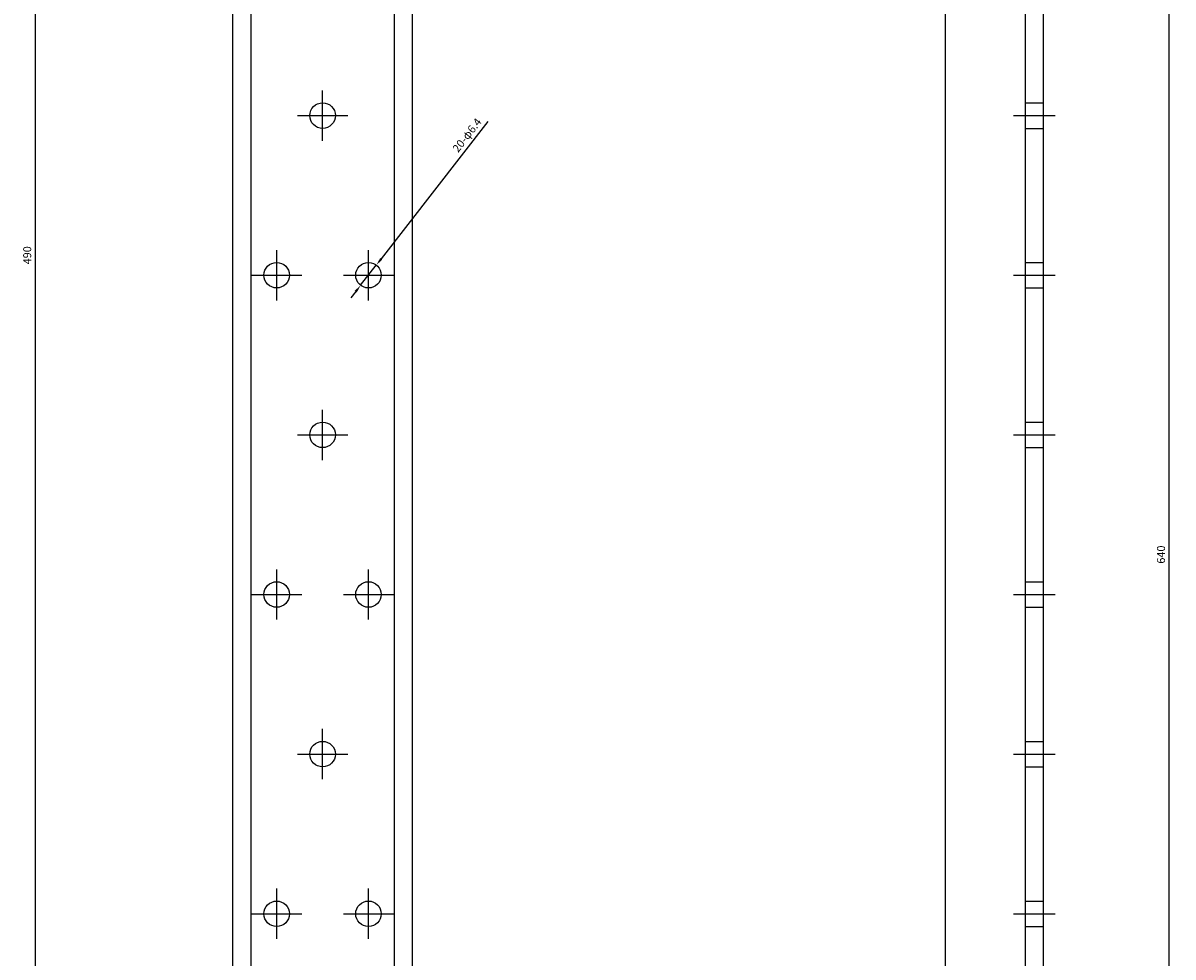
# Model space of a CAD drawing. Units: millimetres. Extents: x 1608 to 2489, y -96 to 811.
# Drawn here: x 1608 to 1896, y 124 to 358 of the extents above; entities that cross this region are included whole.
import ezdxf

# ---------------------------------------------------------------- set-up
doc = ezdxf.new("R2010")
doc.units = ezdxf.units.MM
doc.header["$LTSCALE"] = 0.25
doc.layers.add('AM_5', color=3, linetype='Continuous', lineweight=25)
doc.styles.add('2014++', font='simplex.shx', dxfattribs={"width": 0.8, "bigfont": 'bigfont.shx'})
doc.dimstyles.new('2014+', dxfattribs={"dimscale": 0, "dimtxt": 2, "dimasz": 2, "dimexe": 1, "dimexo": 2, "dimgap": 0.75, "dimtad": 3, "dimdsep": 46, "dimtxsty": '2014++', "dimcen": 2.5, "dimclrd": 256, "dimclre": 256, "dimclrt": 256, "dimadec": 0, "dimazin": 0, "dimtfac": 1, "dimtmove": 0, "dimatfit": 3, "dimfxl": 1, "dimlwd": -1, "dimlwe": -1, "dimarcsym": 0})
doc.dimstyles.new('2014+$0', dxfattribs={"dimscale": 0, "dimtxt": 2, "dimasz": 2, "dimexe": 1, "dimexo": 2, "dimgap": 0.75, "dimtad": 3, "dimdsep": 46, "dimtxsty": '2014++', "dimcen": 2.5, "dimclrd": 256, "dimclre": 256, "dimclrt": 256, "dimadec": 0, "dimazin": 0, "dimtfac": 1, "dimtmove": 0, "dimatfit": 3, "dimfxl": 1, "dimlwd": -1, "dimlwe": -1, "dimarcsym": 0})

# ---------------------------------------------------------------- blocks, each defined once
blk = doc.blocks.new('*D15')
at = {"layer": 'AM_5', "transparency": 16777216}
for p, q in [((1724.04, 332.97), (1697.32, 298.52)), ((1692.17, 291.88), (1696.1, 296.94)), ((1690.95, 290.3), (1689.72, 288.72))]:
    blk.add_line(p, q, dxfattribs=at)
for points in [[(1697.06, 298.72), (1697.59, 298.32), (1696.1, 296.94)], [(1690.68, 290.51), (1691.21, 290.1), (1692.17, 291.88)]]:
    blk.add_solid(points, dxfattribs=at)
at = {"layer": 'Defpoints', "color": 0, "transparency": 16777216}
for p in [(1696.1, 296.94), (1692.17, 291.88)]:
    blk.add_point(p, dxfattribs=at)
at = {"layer": 'AM_5', "transparency": 16777216, "insert": (1719.02, 329.35), "char_height": 2, "attachment_point": 5, "rotation": 52.2022, "style": '2014++'}
blk.add_mtext('20-φ6.4', dxfattribs=at)
blk = doc.blocks.new('*D16')
at = {"layer": 'AM_5', "transparency": 16777216}
for p, q in [((1865.22, 544.41), (1895.7, 544.41)), ((1894.7, -93.59), (1894.7, 542.41)), ((1865.22, -95.59), (1895.7, -95.59))]:
    blk.add_line(p, q, dxfattribs=at)
for points in [[(1894.37, 542.41), (1895.04, 542.41), (1894.7, 544.41)], [(1894.37, -93.59), (1895.04, -93.59), (1894.7, -95.59)]]:
    blk.add_solid(points, dxfattribs=at)
at = {"layer": 'Defpoints', "color": 0, "transparency": 16777216}
for p in [(1863.22, 544.41), (1894.7, 544.41), (1863.22, -95.59)]:
    blk.add_point(p, dxfattribs=at)
at = {"layer": 'AM_5', "transparency": 16777216, "insert": (1892.95, 224.41), "char_height": 2, "attachment_point": 5, "rotation": 90, "style": '2014++'}
blk.add_mtext('640', dxfattribs=at)
blk = doc.blocks.new('*D10')
at = {"layer": 'AM_5', "transparency": 16777216}
for p, q in [((1658.13, 544.41), (1609.64, 544.41)), ((1610.64, 542.41), (1610.64, 56.41)), ((1662.63, 54.41), (1609.64, 54.41))]:
    blk.add_line(p, q, dxfattribs=at)
for points in [[(1610.3, 542.41), (1610.97, 542.41), (1610.64, 544.41)], [(1610.3, 56.41), (1610.97, 56.41), (1610.64, 54.41)]]:
    blk.add_solid(points, dxfattribs=at)
at = {"layer": 'Defpoints', "color": 0, "transparency": 16777216}
for p in [(1660.13, 544.41), (1610.64, 54.41), (1664.63, 54.41)]:
    blk.add_point(p, dxfattribs=at)
at = {"layer": 'AM_5', "transparency": 16777216, "insert": (1608.89, 299.41), "char_height": 2, "attachment_point": 5, "rotation": 90, "style": '2014++'}
blk.add_mtext('490', dxfattribs=at)

msp = doc.modelspace()

# ---------------------------------------------------------------- linework, layer by layer
at = {"layer": 'AM_5'}
for p, q in [((1660.135, -95.588), (1660.135, 544.412)), ((1664.635, 544.412), (1664.635, -95.588)), ((1700.635, -95.588), (1700.635, 544.412)), ((1705.135, -95.588), (1705.135, 544.412)), ((1858.721, -95.588), (1858.721, 544.412)), ((1863.221, -95.588), (1863.221, 544.412)), ((1838.721, -75.588), (1838.721, 524.412)), ((1682.635, 328.112), (1682.635, 340.712)), ((1858.721, 337.612), (1863.221, 337.612)), ((1676.335, 334.412), (1688.935, 334.412)), ((1855.721, 334.412), (1866.221, 334.412)), ((1858.721, 331.212), (1863.221, 331.212)), ((1671.135, 288.112), (1671.135, 300.712)), ((1694.135, 288.112), (1694.135, 300.712)), ((1858.721, 297.612), (1863.221, 297.612)), ((1664.835, 294.412), (1677.435, 294.412)), ((1687.835, 294.412), (1700.435, 294.412)), ((1855.721, 294.412), (1866.221, 294.412)), ((1858.721, 291.212), (1863.221, 291.212)), ((1682.635, 248.112), (1682.635, 260.712)), ((1858.721, 257.612), (1863.221, 257.612)), ((1676.335, 254.412), (1688.935, 254.412)), ((1855.721, 254.412), (1866.221, 254.412)), ((1858.721, 251.212), (1863.221, 251.212)), ((1671.135, 208.112), (1671.135, 220.712)), ((1694.135, 208.112), (1694.135, 220.712)), ((1858.721, 217.612), (1863.221, 217.612)), ((1664.835, 214.412), (1677.435, 214.412)), ((1687.835, 214.412), (1700.435, 214.412)), ((1855.721, 214.412), (1866.221, 214.412)), ((1858.721, 211.212), (1863.221, 211.212)), ((1682.635, 168.112), (1682.635, 180.712)), ((1858.721, 177.612), (1863.221, 177.612)), ((1676.335, 174.412), (1688.935, 174.412)), ((1855.721, 174.412), (1866.221, 174.412)), ((1858.721, 171.212), (1863.221, 171.212)), ((1671.135, 128.112), (1671.135, 140.712)), ((1694.135, 128.112), (1694.135, 140.712)), ((1858.721, 137.612), (1863.221, 137.612)), ((1664.835, 134.412), (1677.435, 134.412)), ((1687.835, 134.412), (1700.435, 134.412)), ((1855.721, 134.412), (1866.221, 134.412)), ((1858.721, 131.212), (1863.221, 131.212))]:
    msp.add_line(p, q, dxfattribs=at)
for centre in [(1682.635, 334.412), (1671.135, 294.412), (1694.135, 294.412), (1682.635, 254.412), (1671.135, 214.412), (1694.135, 214.412), (1682.635, 174.412), (1671.135, 134.412), (1694.135, 134.412)]:
    msp.add_circle(centre, 3.2, dxfattribs=at)

# ---------------------------------------------------------------- dimensions: what is measured, and where the dimension line sits
dim = msp.add_linear_dim(base=(1610.638, 54.412), p1=(1660.135, 544.412), p2=(1664.635, 54.412), angle=90, dimstyle='2014+$0', override={"dimscale": 1}, dxfattribs=at)
dim.commit()
dim.dimension.update_dxf_attribs({"geometry": '*D10', "text_midpoint": (1610.638, 299.412), "dimtype": 160})
dim = msp.add_linear_dim(base=(1894.702, 544.412), p1=(1863.221, -95.588), p2=(1863.221, 544.412), angle=90, dimstyle='2014+$0', override={"dimscale": 1}, dxfattribs=at)
dim.commit()
dim.dimension.update_dxf_attribs({"geometry": '*D16', "text_midpoint": (1892.952, 224.412)})
dim = msp.add_diameter_dim_2p(p1=(1692.174, 291.883), p2=(1696.096, 296.94), text='20-φ6.4', dimstyle='2014+', override={"dimscale": 1}, dxfattribs=at)
dim.commit()
dim.dimension.update_dxf_attribs({"geometry": '*D15', "text_midpoint": (1720.402, 328.277), "dimtype": 163})

doc.saveas('drawing.dxf')
